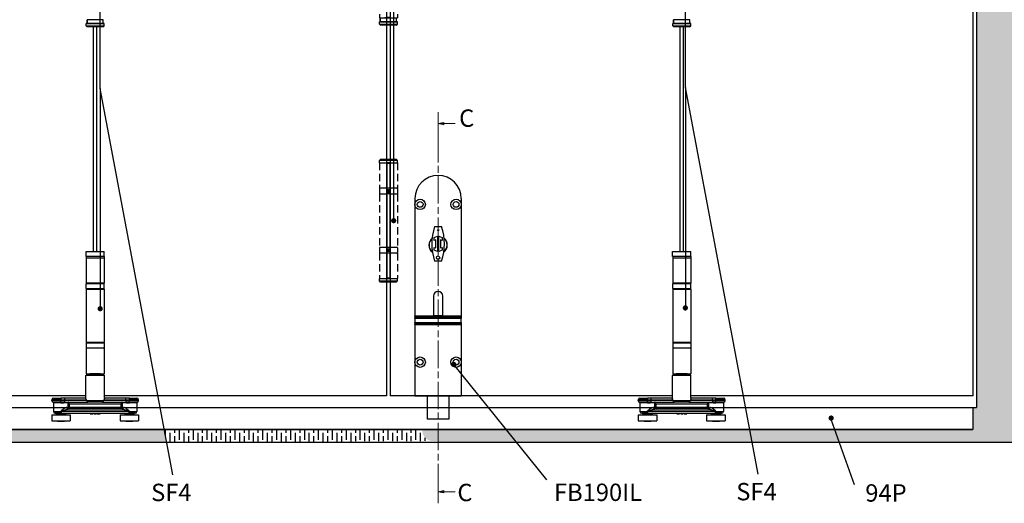
# Model space of a CAD drawing. Units: millimetres. Extents: x 7987 to 11883, y -2267 to 1135.
# Drawn here: x 9002 to 9852, y 103 to 520 of the extents above; entities that cross this region are included whole.
import ezdxf

# ---------------------------------------------------------------- set-up
doc = ezdxf.new("R2010")
doc.units = ezdxf.units.MM
doc.linetypes.add('CHAIN', pattern=[0.3543, 0.2362, -0.0295, 0.0591, -0.0295])
doc.linetypes.add('HIDDEN', pattern=[9.525, 6.35, -3.175])
for name, color, linetype in [('Channel', 6, 'Continuous'), ('Dims', 7, 'Continuous'), ('Door', 4, 'Continuous'), ('Gear', 7, 'Continuous'), ('Hatching', 32, 'Continuous'), ('Notes', 7, 'Continuous')]:
    doc.layers.add(name, color=color, linetype=linetype)
doc.styles.add('Label Text (ISO)', font='tahoma.ttf')
doc.styles.get("Standard").update_dxf_attribs({"font": 'tahoma.ttf'})

# ---------------------------------------------------------------- blocks, each defined once
blk = doc.blocks.new('SF3 Intermediate Hanger Set Side')
at = {"color": 212, "ltscale": 0.5}
for p, q in [((-7.65, -301.5), (-7.75, -301.6)), ((7.75, -301.6), (-7.75, -301.6)), ((-7.75, -303.5), (-7.75, -301.6)), ((-7.75, -303.5), (7.75, -303.5)), ((-6.75, -304.5), (-7.75, -303.5)), ((-7.65, -301.5), (7, -301.5)), ((7, -298.5), (-7, -298.5)), ((-7, -298.5), (-7, -301.5)), ((-7, -301.5), (-7, -298.5)), ((6.75, -304.5), (-6.75, -304.5)), ((6.75, -304.5), (7.75, -303.5)), ((7, -301.5), (7, -298.5)), ((7, -301.5), (7, -298.5)), ((7.65, -301.5), (7.75, -301.6)), ((7.75, -303.5), (7.75, -301.6))]:
    blk.add_line(p, q, dxfattribs=at)
at = {"color": 30}
for p, q in [((-7.85, -498), (7.85, -498)), ((-7.85, -502.5), (-7.85, -498)), ((7.85, -502.5), (7.85, -498)), ((7.85, -502.5), (-7.85, -502.5)), ((-7.75, -503.5), (7.75, -503.5)), ((-7.75, -503.5), (-7.75, -525.5)), ((-7.73, -502.5), (-7.73, -503.5)), ((7.73, -502.5), (7.73, -503.5)), ((7.75, -503.5), (7.75, -525.5)), ((7.8, -526), (-7.8, -526)), ((-7.8, -530), (-7.8, -526)), ((7.75, -525.5), (-7.75, -525.5)), ((7.8, -530), (7.8, -526)), ((-7.8, -530), (7.8, -530)), ((-7.8, -530.5), (7.8, -530.5)), ((-7.8, -530.5), (-7.8, -576.5)), ((7.8, -530.5), (7.8, -576.5)), ((7.8, -576.5), (-7.8, -576.5)), ((7.8, -577), (-7.8, -577)), ((-7.8, -577), (-7.8, -581)), ((7.8, -577), (7.8, -581)), ((-7.8, -581), (7.8, -581)), ((7.75, -581.5), (-7.75, -581.5)), ((-7.75, -581.5), (-7.75, -603.5)), ((7.75, -581.5), (7.75, -603.5)), ((8, -605), (-8, -605)), ((-8, -624.54), (-8, -605)), ((-7.75, -603.5), (7.75, -603.5)), ((-7.5, -604.5), (7.5, -604.5)), ((-4.6, -603.6), (-4.7, -603.5)), ((4.6, -603.6), (-4.6, -603.6)), ((-4.5, -603.6), (-4.5, -604.5)), ((4.5, -603.6), (4.5, -604.5)), ((4.6, -603.6), (4.7, -603.5)), ((8, -624.54), (8, -605)), ((-29.5, -626), (-37.5, -626)), ((-37.5, -626.5), (-37.5, -626)), ((-37.5, -626.5), (-29.5, -626.5)), ((-36.38, -627.95), (-29.5, -627.95)), ((-36, -624.5), (-29.5, -624.5)), ((-29.5, -628.44), (-36, -628.44)), ((-36, -628.44), (-36, -636)), ((-29.5, -624.5), (-29.5, -626)), ((-26.51, -624.5), (-29.5, -624.5)), ((-29.5, -626), (-26.51, -626)), ((-29.5, -626.5), (-29.5, -626)), ((-26.51, -626.5), (-29.5, -626.5)), ((-29.5, -627.95), (-29.5, -626.5)), ((-29.5, -628.44), (-29.5, -627.95)), ((-23.63, -628.5), (-27.09, -628.5)), ((-26.9, -628), (-26.51, -628)), ((-26.51, -624.5), (-26.51, -626)), ((-8.2, -624.5), (-26.51, -624.5)), ((-26.51, -626), (-26.51, -626.5)), ((-26.51, -626), (-7.58, -626)), ((-7.58, -626.5), (-26.51, -626.5)), ((-26.51, -626.5), (-26.51, -628)), ((-26.51, -628), (-6.16, -628)), ((-22.08, -629.5), (-23.01, -628.11)), ((-7.58, -626.5), (-7.58, -626)), ((-7.58, -626.5), (7.58, -626.5)), ((6.16, -628), (-6.16, -628)), ((6.16, -628), (26.51, -628)), ((7.58, -626), (7.58, -626.5)), ((7.58, -626), (26.51, -626)), ((26.51, -626.5), (7.58, -626.5)), ((26.51, -624.5), (8.2, -624.5)), ((23.01, -628.11), (22.08, -629.5)), ((27.09, -628.5), (23.63, -628.5)), ((26.51, -626), (26.51, -624.5)), ((29.5, -624.5), (26.51, -624.5)), ((26.51, -626.5), (26.51, -626)), ((26.51, -626), (29.5, -626)), ((26.51, -626.5), (26.51, -628)), ((29.5, -626.5), (26.51, -626.5)), ((26.51, -628), (26.9, -628)), ((29.5, -626), (29.5, -624.5)), ((29.5, -624.5), (36, -624.5)), ((37.5, -626), (29.5, -626)), ((29.5, -626), (29.5, -626.5)), ((29.5, -626.5), (37.5, -626.5)), ((29.5, -627.95), (29.5, -626.5)), ((29.5, -627.95), (29.5, -628.44)), ((29.5, -627.95), (36.38, -627.95)), ((36, -628.44), (29.5, -628.44)), ((36, -628.44), (36, -636)), ((37.5, -626.5), (37.5, -626)), ((-36, -636), (-29.41, -636)), ((-29.41, -635.5), (-29.39, -635.5)), ((-29.41, -635.5), (-29.41, -636)), ((-29.41, -636), (-29.39, -636)), ((-29.39, -636), (-29.39, -635.5)), ((-29.39, -635.5), (29.19, -635.5)), ((29.19, -636), (-29.39, -636)), ((-24.43, -632.5), (-23.47, -632.5)), ((-23.47, -628.57), (-23.47, -632.5)), ((-23.47, -628.57), (-22.08, -629.5)), ((-22.08, -632.5), (-23.47, -632.5)), ((23.25, -634), (-23.25, -634)), ((-22.08, -629.5), (22.08, -629.5)), ((-22.08, -632.5), (-22.08, -629.5)), ((-22.08, -634), (-22.08, -632.5)), ((22.08, -632.5), (-22.08, -632.5)), ((22.08, -629.5), (23.47, -628.57)), ((22.08, -629.5), (22.08, -632.5)), ((23.47, -632.5), (22.08, -632.5)), ((22.08, -632.5), (22.08, -634)), ((23.47, -632.5), (23.47, -628.57)), ((23.47, -632.5), (24.42, -632.5)), ((29.19, -635.5), (29.25, -635.5)), ((29.19, -635.5), (29.19, -636)), ((29.19, -636), (29.25, -636)), ((29.25, -636), (29.25, -635.5)), ((29.25, -636), (36, -636)), ((-37.5, -639), (-21.5, -639)), ((-37.5, -639), (-37.5, -644)), ((-37.5, -644), (-21.5, -644)), ((-29.41, -637.5), (-34.5, -637.5)), ((-25.5, -638), (-33.5, -638)), ((-33.5, -638), (-33.5, -639)), ((-32.49, -644), (-32.49, -644.5)), ((-26.51, -644.5), (-32.49, -644.5)), ((-29.41, -637.5), (29.25, -637.5)), ((-26.51, -644), (-26.51, -644.5)), ((-25.5, -638), (-25.5, -639)), ((-21.5, -639), (-21.5, -644)), ((-4.2, -637.5), (-4.2, -638)), ((-4.2, -638), (-4.16, -638)), ((-4.16, -637.5), (-4.16, -638)), ((-4.09, -637.5), (-4.09, -638)), ((-3.05, -637.5), (-3.05, -638)), ((-2.2, -637.5), (-2.2, -638)), ((-1.85, -637.5), (-1.85, -638)), ((-1.77, -637.5), (-1.77, -638)), ((-0.85, -637.5), (-0.85, -638)), ((-0.03, -637.5), (-0.03, -638)), ((-0.03, -638), (0.39, -638)), ((0.39, -637.5), (0.39, -638)), ((0.39, -638), (1.1, -638)), ((1.1, -637.5), (1.1, -638)), ((1.77, -637.5), (1.77, -638)), ((2.21, -637.5), (2.21, -638)), ((3.56, -637.5), (3.56, -638)), ((4.02, -637.5), (4.02, -638)), ((4.36, -637.5), (4.36, -638)), ((21.5, -639), (37.5, -639)), ((21.5, -639), (21.5, -644)), ((21.5, -644), (37.5, -644)), ((33.5, -638), (25.5, -638)), ((25.5, -638), (25.5, -639)), ((26.51, -644), (26.51, -644.5)), ((32.49, -644.5), (26.51, -644.5)), ((34.5, -637.5), (29.25, -637.5)), ((32.49, -644), (32.49, -644.5)), ((33.5, -638), (33.5, -639)), ((37.5, -639), (37.5, -644))]:
    blk.add_line(p, q, dxfattribs=at)
for centre, radius, start, end in [((-7.3, -526), 0.5, 90, 180), ((7.3, -526), 0.5, 0, 90), ((-7.3, -530), 0.5, 180, 270), ((7.3, -530), 0.5, 270, 0), ((-7.3, -577), 0.5, 90, 180), ((7.3, -577), 0.5, 0, 90), ((-7.3, -581), 0.5, 180, 270), ((7.3, -581), 0.5, 270, 0), ((-7.5, -605), 0.5, 90, 180), ((7.5, -605), 0.5, 0, 90), ((-36, -626), 1.5, 90, 180), ((-36, -626.5), 1.5, 180, 255.52249), ((-36.5, -628.44), 0.5, 0, 75.52249), ((36, -626), 1.5, 0, 90), ((36.5, -628.44), 0.5, 104.47751, 180), ((36, -626.5), 1.5, 284.47751, 0), ((-34.5, -636), 1.5, 180, 270), ((34.5, -636), 1.5, 270, 0), ((-34, -638), 0.5, 0, 90), ((-25, -638), 0.5, 90, 180), ((25, -638), 0.5, 0, 90), ((34, -638), 0.5, 90, 180)]:
    blk.add_arc(centre, radius, start, end, dxfattribs=at)
for centre, major_axis, ratio, start_param, end_param in [((-26.9, -628.5), (0, 0.5), 0.371154, 0, 1.570796), ((-23.18, -628.5), (0, 0.5), 0.903508, 0, 1.570796), ((-23.01, -628.57), (-0.354, -0.354), 0.868, 3.997537, 5.427241), ((-6.16, -626.5), (0, -1.5), 0.946934, 4.712389, 6.283185), ((6.16, -626.5), (0, -1.5), 0.946934, 0, 1.570796), ((23.01, -628.57), (-0.354, 0.354), 0.868, 3.997537, 5.427241), ((23.18, -628.5), (0, 0.5), 0.903508, 4.712389, 6.283185), ((26.9, -628.5), (0, 0.5), 0.371154, 4.712389, 6.283185), ((-23.25, -632.5), (0, -1.5), 0.780757, 4.712389, 6.283185), ((-22.08, -632.5), (0, -1.5), 0.927025, 4.712389, 6.283185), ((22.08, -632.5), (0, -1.5), 0.927025, 0, 1.570796), ((23.25, -632.5), (0, -1.5), 0.781175, 0, 1.570796)]:
    blk.add_ellipse(centre, major_axis=major_axis, ratio=ratio, start_param=start_param, end_param=end_param, dxfattribs=at)
for points, degree, knots in [([(-26.9, -628), (-27, -628), (-27.11, -628), (-27.38, -627.99), (-27.55, -627.99), (-28, -627.98), (-28.28, -627.97), (-28.87, -627.96), (-29.19, -627.95), (-29.5, -627.95)], 3, [0, 0, 0, 0, 0.0330814, 0.0330814, 0.0860117, 0.0860117, 0.1707001, 0.1707001, 0.2646513, 0.2646513, 0.2646513, 0.2646513]), ([(-29.5, -628.44), (-29.21, -628.44), (-28.92, -628.44), (-28.36, -628.46), (-28.1, -628.47), (-27.69, -628.49), (-27.53, -628.49), (-27.28, -628.5), (-27.18, -628.5), (-27.09, -628.5)], 3, [-0.2646513, -0.2646513, -0.2646513, -0.2646513, -0.1707001, -0.1707001, -0.0860117, -0.0860117, -0.0330814, -0.0330814, 0, 0, 0, 0]), ([(-23.63, -628.5), (-23.62, -628.5), (-23.61, -628.5), (-23.6, -628.5), (-23.58, -628.5), (-23.56, -628.51), (-23.54, -628.52), (-23.51, -628.54), (-23.49, -628.56), (-23.47, -628.57)], 3, [0, 0, 0, 0, 0.00522141, 0.00522141, 0.01357567, 0.01357567, 0.02694248, 0.02694248, 0.04177129, 0.04177129, 0.04177129, 0.04177129]), ([(-23.01, -628.11), (-23.03, -628.08), (-23.05, -628.06), (-23.08, -628.03), (-23.1, -628.02), (-23.13, -628.01), (-23.14, -628), (-23.16, -628), (-23.17, -628), (-23.18, -628)], 3, [-0.04177129, -0.04177129, -0.04177129, -0.04177129, -0.02694248, -0.02694248, -0.01357567, -0.01357567, -0.00522141, -0.00522141, 0, 0, 0, 0]), ([(-8.2, -624.5), (-8.22, -624.5), (-8.24, -624.52), (-8.26, -624.59), (-8.26, -624.66), (-8.21, -624.89), (-8.13, -625.08), (-7.91, -625.51), (-7.76, -625.76), (-7.58, -626)], 3, [0, 0, 0, 0, 0.0686158, 0.0686158, 0.1784011, 0.1784011, 0.3540575, 0.3540575, 0.5489263, 0.5489263, 0.5489263, 0.5489263]), ([(-8, -624.41), (-8.01, -624.43), (-8.04, -624.45), (-8.11, -624.49), (-8.16, -624.5), (-8.2, -624.5)], 3, [-0.08680856, -0.08680856, -0.08680856, -0.08680856, -0.04701479, -0.04701479, 0, 0, 0, 0]), ([(-7.58, -626), (-7.75, -625.67), (-7.87, -625.35), (-7.98, -624.86), (-8, -624.69), (-8, -624.54)], 3, [-0.5489263, -0.5489263, -0.5489263, -0.5489263, -0.3540575, -0.3540575, -0.235074, -0.235074, -0.235074, -0.235074]), ([(7.58, -626), (7.76, -625.76), (7.91, -625.51), (8.13, -625.08), (8.21, -624.89), (8.26, -624.66), (8.26, -624.59), (8.24, -624.52), (8.22, -624.5), (8.2, -624.5)], 3, [-0.0011891, -0.0011891, -0.0011891, -0.0011891, 0.1936797, 0.1936797, 0.3693362, 0.3693362, 0.4791214, 0.4791214, 0.5477372, 0.5477372, 0.5477372, 0.5477372]), ([(8, -624.54), (8, -624.69), (7.98, -624.86), (7.87, -625.35), (7.75, -625.67), (7.58, -626)], 3, [-0.3126633, -0.3126633, -0.3126633, -0.3126633, -0.1936797, -0.1936797, 0.0011891, 0.0011891, 0.0011891, 0.0011891]), ([(8.2, -624.5), (8.16, -624.5), (8.11, -624.49), (8.04, -624.45), (8.01, -624.43), (8, -624.41)], 3, [-0.54773723, -0.54773723, -0.54773723, -0.54773723, -0.50072244, -0.50072244, -0.46092867, -0.46092867, -0.46092867, -0.46092867]), ([(23.18, -628), (23.17, -628), (23.16, -628), (23.14, -628), (23.13, -628.01), (23.1, -628.02), (23.08, -628.03), (23.05, -628.06), (23.03, -628.08), (23.01, -628.11)], 3, [0, 0, 0, 0, 0.0051999, 0.0051999, 0.01351975, 0.01351975, 0.0268315, 0.0268315, 0.04159923, 0.04159923, 0.04159923, 0.04159923]), ([(23.47, -628.57), (23.49, -628.56), (23.51, -628.54), (23.54, -628.52), (23.56, -628.51), (23.58, -628.5), (23.6, -628.5), (23.61, -628.5), (23.62, -628.5), (23.63, -628.5)], 3, [-0.04159923, -0.04159923, -0.04159923, -0.04159923, -0.0268315, -0.0268315, -0.01351975, -0.01351975, -0.0051999, -0.0051999, 0, 0, 0, 0]), ([(29.5, -627.95), (29.39, -627.95), (29.28, -627.95), (28.99, -627.96), (28.81, -627.96), (28.36, -627.97), (28.08, -627.98), (27.49, -627.99), (27.19, -628), (26.9, -628)], 3, [0, 0, 0, 0, 0.0330814, 0.0330814, 0.0860117, 0.0860117, 0.1707001, 0.1707001, 0.2646513, 0.2646513, 0.2646513, 0.2646513]), ([(27.09, -628.5), (27.36, -628.5), (27.64, -628.49), (28.18, -628.47), (28.44, -628.46), (28.86, -628.44), (29.03, -628.44), (29.29, -628.44), (29.4, -628.44), (29.5, -628.44)], 3, [-0.2646513, -0.2646513, -0.2646513, -0.2646513, -0.1707001, -0.1707001, -0.0860117, -0.0860117, -0.0330814, -0.0330814, 0, 0, 0, 0]), ([(-24.43, -632.5), (-24.59, -632.5), (-24.77, -632.53), (-25.25, -632.67), (-25.57, -632.82), (-26.42, -633.29), (-26.97, -633.65), (-27.85, -634.27), (-28.17, -634.51), (-28.64, -634.86), (-28.8, -634.98), (-29.04, -635.16), (-29.12, -635.22), (-29.28, -635.35), (-29.41, -635.39), (-29.41, -635.5)], 3, [0, 0, 0, 0, 0.0969278, 0.0969278, 0.2520122, 0.2520122, 0.5001473, 0.5001473, 0.6377847, 0.6377847, 0.7066035, 0.7066035, 0.7410128, 0.7410128, 0.7754222, 0.7754222, 0.7754222, 0.7754222]), ([(-29.41, -636), (-29.41, -636.14), (-29.41, -636.28), (-29.41, -636.53), (-29.41, -636.65), (-29.41, -636.83), (-29.41, -636.89), (-29.41, -636.99), (-29.41, -637.03), (-29.41, -637.13), (-29.41, -637.19), (-29.41, -637.33), (-29.41, -637.4), (-29.41, -637.48), (-29.41, -637.5), (-29.41, -637.5)], 3, [0, 0, 0, 0, 0.0831252, 0.0831252, 0.1580549, 0.1580549, 0.204886, 0.204886, 0.2341554, 0.2341554, 0.2926943, 0.2926943, 0.3863565, 0.3863565, 0.4683109, 0.4683109, 0.4683109, 0.4683109]), ([(-29.41, -637.5), (-29.41, -637.5), (-29.41, -637.48), (-29.4, -637.4), (-29.4, -637.33), (-29.4, -637.19), (-29.4, -637.13), (-29.4, -637.03), (-29.39, -636.99), (-29.39, -636.89), (-29.39, -636.83), (-29.39, -636.65), (-29.39, -636.53), (-29.39, -636.28), (-29.39, -636.14), (-29.39, -636)], 3, [-0.4683109, -0.4683109, -0.4683109, -0.4683109, -0.3863565, -0.3863565, -0.2926943, -0.2926943, -0.2341554, -0.2341554, -0.204886, -0.204886, -0.1580549, -0.1580549, -0.0831252, -0.0831252, 0, 0, 0, 0]), ([(-29.39, -635.5), (-29.39, -635.44), (-29.23, -635.42), (-29.03, -635.36), (-28.94, -635.33), (-28.64, -635.24), (-28.45, -635.18), (-27.86, -635), (-27.47, -634.89), (-26.39, -634.58), (-25.71, -634.39), (-24.66, -634.16), (-24.27, -634.09), (-23.67, -634.02), (-23.46, -634), (-23.25, -634)], 3, [-0.7754222, -0.7754222, -0.7754222, -0.7754222, -0.7410128, -0.7410128, -0.7066035, -0.7066035, -0.6377847, -0.6377847, -0.5001473, -0.5001473, -0.2520122, -0.2520122, -0.0969278, -0.0969278, 0, 0, 0, 0]), ([(23.25, -634), (23.45, -634), (23.66, -634.02), (24.24, -634.08), (24.62, -634.16), (25.65, -634.38), (26.32, -634.56), (27.38, -634.86), (27.76, -634.98), (28.33, -635.15), (28.52, -635.21), (28.89, -635.34), (29.19, -635.39), (29.19, -635.5)], 3, [-0.7607221, -0.7607221, -0.7607221, -0.7607221, -0.6656319, -0.6656319, -0.5134874, -0.5134874, -0.2700564, -0.2700564, -0.1350282, -0.1350282, -0.0675141, -0.0675141, 0, 0, 0, 0]), ([(29.25, -635.5), (29.25, -635.27), (29.01, -635.18), (28.7, -634.93), (28.55, -634.81), (28.08, -634.46), (27.77, -634.23), (26.92, -633.62), (26.37, -633.26), (25.54, -632.81), (25.23, -632.67), (24.76, -632.53), (24.58, -632.5), (24.42, -632.5)], 3, [0, 0, 0, 0, 0.0675141, 0.0675141, 0.1350282, 0.1350282, 0.2700564, 0.2700564, 0.5134874, 0.5134874, 0.6656319, 0.6656319, 0.7607221, 0.7607221, 0.7607221, 0.7607221]), ([(29.19, -636), (29.19, -636.14), (29.19, -636.28), (29.19, -636.56), (29.2, -636.7), (29.2, -636.92), (29.2, -636.99), (29.21, -637.1), (29.21, -637.13), (29.21, -637.21), (29.22, -637.25), (29.22, -637.36), (29.23, -637.41), (29.24, -637.48), (29.25, -637.5), (29.25, -637.5)], 3, [-0.4655859, -0.4655859, -0.4655859, -0.4655859, -0.3836288, -0.3836288, -0.2899635, -0.2899635, -0.2314227, -0.2314227, -0.2021523, -0.2021523, -0.1553197, -0.1553197, -0.0803875, -0.0803875, 0.0027405, 0.0027405, 0.0027405, 0.0027405]), ([(29.25, -637.5), (29.25, -637.5), (29.25, -637.48), (29.25, -637.41), (29.25, -637.36), (29.25, -637.25), (29.25, -637.21), (29.25, -637.13), (29.25, -637.1), (29.25, -636.99), (29.25, -636.92), (29.25, -636.7), (29.25, -636.56), (29.25, -636.28), (29.25, -636.14), (29.25, -636)], 3, [-0.0027405, -0.0027405, -0.0027405, -0.0027405, 0.0803875, 0.0803875, 0.1553197, 0.1553197, 0.2021523, 0.2021523, 0.2314227, 0.2314227, 0.2899635, 0.2899635, 0.3836288, 0.3836288, 0.4655859, 0.4655859, 0.4655859, 0.4655859]), ([(4.02, -638), (4.17, -638), (4.36, -638), (4.36, -638)], 2, [0.209864, 0.209864, 0.209864, 1, 2, 2, 2])]:
    blk.add_open_spline(points, degree=degree, knots=knots, dxfattribs=at)
for points in [[(-4.16, -638), (-4.13, -638), (-4.09, -638)], [(-4.09, -638), (-3.92, -638), (-3.32, -638), (-3.05, -638)], [(-3.05, -638), (-2.77, -638), (-2.37, -638), (-2.2, -638)], [(-2.2, -638), (-2.03, -638), (-1.85, -638), (-1.85, -638)], [(-1.85, -638), (-1.77, -638), (-1.77, -638)], [(-0.85, -638), (-0.44, -638), (-0.05, -638), (-0.03, -638)], [(1.77, -638), (1.77, -638), (1.98, -638), (2.21, -638)], [(2.21, -638), (2.42, -638), (3.11, -638), (3.56, -638)], [(3.56, -638), (3.7, -638), (3.93, -638), (4.02, -638)]]:
    blk.add_open_spline(points, degree=2, dxfattribs=at)
blk = doc.blocks.new('SF3 Hinge Handle Set Side')
at = {"color": 212, "linetype": 'HIDDEN', "ltscale": 0.5}
for p, q in [((-3.37, 110.75), (-3.87, 110.25)), ((-3.37, 110.75), (-0.7, 110.75)), ((0.7, 110.75), (3.38, 110.75)), ((3.38, 110.75), (3.88, 110.25)), ((-0.7, 110.25), (-3.87, 110.25)), ((-3.87, 109.25), (-3.87, 110.25)), ((-3.87, 109.25), (-0.7, 109.25)), ((-3.87, 109.25), (-0.7, 109.25)), ((-3.87, 109.25), (-3.87, 98.25)), ((3.88, 110.25), (0.7, 110.25)), ((0.7, 109.25), (3.88, 109.25)), ((3.88, 109.25), (3.88, 110.25)), ((3.88, 109.25), (3.88, 98.25)), ((-3.9, 98), (-3.9, 96)), ((-0.7, 98.25), (-3.87, 98.25)), ((3.88, 98.25), (0.77, 98.25)), ((3.9, 98), (3.9, 96)), ((-3.87, 95.75), (-0.7, 95.75)), ((-3.87, 95.75), (-3.87, 72.75)), ((0.7, 95.75), (3.88, 95.75)), ((3.88, 95.75), (3.88, 72.75)), ((-3.9, 72.5), (-3.9, 70.5)), ((-0.7, 72.75), (-3.87, 72.75)), ((3.88, 72.75), (0.7, 72.75)), ((3.9, 72.5), (3.9, 70.5)), ((-0.7, 70.25), (-3.87, 70.25)), ((-3.87, 70.25), (-3.87, 59.25)), ((3.88, 70.25), (0.7, 70.25)), ((3.88, 70.25), (3.88, 59.25)), ((-3.82, 59.25), (-3.87, 59.2)), ((-3.87, 59.25), (-0.7, 59.25)), ((-0.7, 59.2), (-3.87, 59.2)), ((-3.87, 58.25), (-3.87, 59.2)), ((-3.87, 58.25), (-0.7, 58.25)), ((-3.37, 57.75), (-3.87, 58.25)), ((-0.7, 57.75), (-3.37, 57.75)), ((0.7, 59.25), (3.88, 59.25)), ((3.88, 59.2), (0.7, 59.2)), ((0.7, 58.25), (3.88, 58.25)), ((3.38, 57.75), (0.7, 57.75)), ((3.38, 57.75), (3.88, 58.25)), ((3.83, 59.25), (3.88, 59.2)), ((3.88, 58.25), (3.88, 59.2)), ((-3.37, 0), (-3.87, -0.5)), ((-3.37, 0), (-0.7, 0)), ((0.7, 0), (3.38, 0)), ((3.38, 0), (3.88, -0.5)), ((-0.7, -0.5), (-3.87, -0.5)), ((-3.87, -1.5), (-3.87, -0.5)), ((-0.7, -1.5), (-3.87, -1.5)), ((-3.87, -3.25), (-1.59, -3.25)), ((-3.87, -3.25), (-3.87, -14.25)), ((-3.5, -3), (-3.5, -1.5)), ((-3.5, -3), (-3.5, -1.5)), ((-0.7, -3), (-3.5, -3)), ((3.88, -0.5), (0.7, -0.5)), ((3.88, -1.5), (0.7, -1.5)), ((3.5, -3), (0.7, -3)), ((0.77, -3.25), (3.88, -3.25)), ((3.5, -1.5), (3.5, -3)), ((3.5, -3), (3.5, -1.5)), ((3.88, -1.5), (3.88, -0.5)), ((3.88, -3.25), (3.88, -14.25)), ((-3.9, -14.5), (-3.9, -16.5)), ((-1.59, -14.25), (-3.87, -14.25)), ((-3.87, -16.75), (-1.59, -16.75)), ((-3.87, -16.75), (-3.87, -39.75)), ((0.7, -16.75), (3.88, -16.75)), ((3.88, -14.25), (0.77, -14.25)), ((3.88, -16.75), (3.88, -39.75)), ((3.9, -14.5), (3.9, -16.5)), ((-3.9, -40), (-3.9, -42)), ((-1.59, -39.75), (-3.87, -39.75)), ((-1.59, -42.25), (-3.87, -42.25)), ((-3.87, -42.25), (-3.87, -53.25)), ((3.88, -39.75), (0.7, -39.75)), ((3.88, -42.25), (0.77, -42.25)), ((3.88, -42.25), (3.88, -53.25)), ((3.9, -40), (3.9, -42)), ((-3.87, -53.25), (-1.59, -53.25)), ((-3.82, -55), (-3.87, -55.05)), ((-0.7, -55.05), (-3.87, -55.05)), ((-3.87, -56), (-3.87, -55.05)), ((-3.82, -55), (-0.7, -55)), ((-0.7, -53.5), (-3.5, -53.5)), ((-3.5, -53.5), (-3.5, -55)), ((-3.5, -55), (-3.5, -53.5)), ((3.5, -53.5), (0.7, -53.5)), ((0.7, -55), (3.83, -55)), ((3.88, -55.05), (0.7, -55.05)), ((0.77, -53.25), (3.88, -53.25)), ((3.5, -55), (3.5, -53.5)), ((3.5, -55), (3.5, -53.5)), ((3.83, -55), (3.88, -55.05)), ((3.88, -56), (3.88, -55.05)), ((-3.87, -56), (-0.7, -56)), ((-3.37, -56.5), (-3.87, -56)), ((-0.7, -56.5), (-3.37, -56.5)), ((0.7, -56), (3.88, -56)), ((3.38, -56.5), (0.7, -56.5)), ((3.38, -56.5), (3.88, -56)), ((-3.37, -114.25), (-3.87, -114.75)), ((-3.37, -114.25), (-0.7, -114.25)), ((0.7, -114.25), (3.38, -114.25)), ((3.38, -114.25), (3.88, -114.75)), ((-0.7, -114.75), (-3.87, -114.75)), ((-3.87, -115.75), (-3.87, -114.75)), ((-3.87, -115.75), (-0.7, -115.75)), ((-3.87, -115.75), (-0.7, -115.75)), ((-3.87, -115.75), (-3.87, -126.75)), ((3.88, -114.75), (0.7, -114.75)), ((0.7, -115.75), (3.88, -115.75)), ((3.88, -115.75), (3.88, -114.75)), ((3.88, -115.75), (3.88, -126.75)), ((-3.9, -127), (-3.9, -129)), ((-0.7, -126.75), (-3.87, -126.75)), ((3.88, -126.75), (0.77, -126.75)), ((3.9, -127), (3.9, -129)), ((-3.87, -129.25), (-0.7, -129.25)), ((-3.87, -129.25), (-3.87, -152.25)), ((0.7, -129.25), (3.88, -129.25)), ((3.88, -129.25), (3.88, -152.25)), ((-3.9, -152.5), (-3.9, -154.5)), ((-0.7, -152.25), (-3.87, -152.25)), ((3.88, -152.25), (0.7, -152.25)), ((3.9, -152.5), (3.9, -154.5)), ((-0.7, -154.75), (-3.87, -154.75)), ((-3.87, -154.75), (-3.87, -165.75)), ((3.88, -154.75), (0.7, -154.75)), ((3.88, -154.75), (3.88, -165.75)), ((-3.82, -165.75), (-3.87, -165.8)), ((-3.87, -165.75), (-0.7, -165.75)), ((-0.7, -165.8), (-3.87, -165.8)), ((-3.87, -166.75), (-3.87, -165.8)), ((-3.87, -166.75), (-0.7, -166.75)), ((-3.37, -167.25), (-3.87, -166.75)), ((-0.7, -167.25), (-3.37, -167.25)), ((0.7, -165.75), (3.88, -165.75)), ((3.88, -165.8), (0.7, -165.8)), ((0.7, -166.75), (3.88, -166.75)), ((3.38, -167.25), (0.7, -167.25)), ((3.38, -167.25), (3.88, -166.75)), ((3.83, -165.75), (3.88, -165.8)), ((3.88, -166.75), (3.88, -165.8))]:
    blk.add_line(p, q, dxfattribs=at)
at = {"color": 212, "ltscale": 0.5}
for p, q in [((-0.7, 110.75), (0.7, 110.75)), ((0.7, 110.25), (-0.7, 110.25)), ((0.7, 109.25), (-0.7, 109.25)), ((-0.7, 109.25), (-0.7, 97.25)), ((-0.7, 109), (0.7, 109)), ((0.7, 97.25), (0.7, 109.25)), ((0.7, 98.25), (-0.7, 98.25)), ((0.7, 97.5), (-0.7, 97.5)), ((-0.7, 97.25), (0.7, 97.25)), ((0.7, 96.75), (-0.7, 96.75)), ((-0.7, 96.75), (-0.7, 71.75)), ((-0.7, 96.5), (0.7, 96.5)), ((0.7, 95.75), (-0.7, 95.75)), ((0.7, 71.75), (0.7, 96.75)), ((0.7, 72.75), (-0.7, 72.75)), ((0.7, 72), (-0.7, 72)), ((-0.7, 71.75), (0.7, 71.75)), ((-0.7, 71.25), (0.7, 71.25)), ((-0.7, 71.25), (-0.7, 59.25)), ((0.7, 71), (-0.7, 71)), ((0.7, 70.25), (-0.7, 70.25)), ((0.7, 59.25), (0.7, 71.25)), ((0.7, 59.5), (-0.7, 59.5)), ((0.7, 59.25), (-0.7, 59.25)), ((0.7, 59.2), (-0.7, 59.2)), ((-0.7, 58.25), (0.7, 58.25)), ((0.7, 57.75), (-0.7, 57.75)), ((-0.7, 0), (0.7, 0)), ((-0.7, -3.25), (-1.59, -3.25)), ((0.7, -0.5), (-0.7, -0.5)), ((-0.7, -1.5), (0.7, -1.5)), ((0.7, -3), (-0.7, -3)), ((0.7, -3.25), (-0.7, -3.25)), ((-0.7, -3.25), (-0.7, -15.25)), ((-0.7, -3.5), (0.7, -3.5)), ((0.77, -3.25), (0.7, -3.25)), ((0.7, -15.25), (0.73, -3.25)), ((-1.59, -14.25), (-0.92, -14.25)), ((-0.92, -16.75), (-1.59, -16.75)), ((0.7, -15), (-0.7, -15)), ((-0.7, -15.25), (0.7, -15.25)), ((0.7, -15.75), (-0.7, -15.75)), ((-0.7, -15.75), (-0.7, -40.75)), ((-0.7, -16), (0.7, -16)), ((0.59, -14.25), (0.77, -14.25)), ((0.7, -16.75), (0.59, -16.75)), ((0.7, -40.75), (0.7, -15.75)), ((-1.59, -39.75), (-0.92, -39.75)), ((-1.59, -42.25), (-0.92, -42.25)), ((0.7, -40.5), (-0.7, -40.5)), ((-0.7, -40.75), (0.7, -40.75)), ((-0.7, -41.25), (0.7, -41.25)), ((-0.7, -53.25), (-0.7, -41.25)), ((0.7, -41.5), (-0.7, -41.5)), ((0.59, -39.75), (0.7, -39.75)), ((0.77, -42.25), (0.59, -42.25)), ((0.7, -41.25), (0.7, -53.25)), ((-0.7, -53.25), (-1.59, -53.25)), ((-0.7, -53), (0.7, -53)), ((0.7, -53.25), (-0.7, -53.25)), ((0.7, -53.5), (-0.7, -53.5)), ((-0.7, -55), (0.7, -55)), ((0.7, -55.05), (-0.7, -55.05)), ((0.77, -53.25), (0.7, -53.25)), ((-0.7, -56), (0.7, -56)), ((0.7, -56.5), (-0.7, -56.5)), ((-0.7, -114.25), (0.7, -114.25)), ((0.7, -114.75), (-0.7, -114.75)), ((0.7, -115.75), (-0.7, -115.75)), ((-0.7, -115.75), (-0.7, -127.75)), ((-0.7, -116), (0.7, -116)), ((0.7, -127.75), (0.7, -115.75)), ((0.7, -126.75), (-0.7, -126.75)), ((0.7, -127.5), (-0.7, -127.5)), ((-0.7, -127.75), (0.7, -127.75)), ((0.7, -128.25), (-0.7, -128.25)), ((-0.7, -128.25), (-0.7, -153.25)), ((-0.7, -128.5), (0.7, -128.5)), ((0.7, -129.25), (-0.7, -129.25)), ((0.7, -153.25), (0.7, -128.25)), ((0.7, -152.25), (-0.7, -152.25)), ((0.7, -153), (-0.7, -153)), ((-0.7, -153.25), (0.7, -153.25)), ((-0.7, -153.75), (0.7, -153.75)), ((-0.7, -153.75), (-0.7, -165.75)), ((0.7, -154), (-0.7, -154)), ((0.7, -154.75), (-0.7, -154.75)), ((0.7, -165.75), (0.7, -153.75)), ((0.7, -165.5), (-0.7, -165.5)), ((0.7, -165.75), (-0.7, -165.75)), ((0.7, -165.8), (-0.7, -165.8)), ((-0.7, -166.75), (0.7, -166.75)), ((0.7, -167.25), (-0.7, -167.25))]:
    blk.add_line(p, q, dxfattribs=at)
at = {"color": 212, "linetype": 'HIDDEN', "ltscale": 0.5}
for centre, start, end in [((-3.65, 98), 90, 180), ((3.65, 98), 0, 90), ((-3.65, 96), 180, 270), ((3.65, 96), 270, 0), ((-3.65, 72.5), 90, 180), ((3.65, 72.5), 0, 90), ((-3.65, 70.5), 180, 270), ((3.65, 70.5), 270, 0), ((-3.65, -14.5), 90, 180), ((-3.65, -16.5), 180, 270), ((3.65, -14.5), 0, 90), ((3.65, -16.5), 270, 0), ((-3.65, -40), 90, 180), ((-3.65, -42), 180, 270), ((3.65, -40), 0, 90), ((3.65, -42), 270, 0), ((-3.65, -127), 90, 180), ((3.65, -127), 0, 90), ((-3.65, -129), 180, 270), ((3.65, -129), 270, 0), ((-3.65, -152.5), 90, 180), ((3.65, -152.5), 0, 90), ((-3.65, -154.5), 180, 270), ((3.65, -154.5), 270, 0)]:
    blk.add_arc(centre, 0.25, start, end, dxfattribs=at)
blk.add_open_spline([(2.92, -53.5), (2.56, -53.5), (2.21, -53.5), (1.85, -53.49)], degree=3, dxfattribs=at)
blk = doc.blocks.new('FBL BOTTOM')
at = {"color": 40, "linetype": 'Continuous', "lineweight": 25}
for p, q in [((0, 170), (0, 165)), ((40, 170), (40, 165)), ((0, 165), (0, 68.94)), ((40, 165), (40, 68.94)), ((17, 145.95), (23, 145.95)), ((16.5, 136.53), (19.5, 137.5)), ((16.5, 134.01), (16.5, 136.53)), ((19.5, 137.5), (19.5, 124.5)), ((20.5, 137.5), (23.5, 136.53)), ((20.5, 124.5), (20.5, 137.5)), ((23.5, 136.53), (23.5, 134.01)), ((18, 134.5), (16.5, 134.01)), ((16.5, 127.99), (18, 127.5)), ((16.5, 125.47), (16.5, 127.99)), ((18, 127.5), (18, 134.5)), ((22, 134.5), (22, 127.5)), ((23.5, 134.01), (22, 134.5)), ((22, 127.5), (23.5, 127.99)), ((23.5, 127.99), (23.5, 125.47)), ((19.5, 124.5), (16.5, 125.47)), ((23.5, 125.47), (20.5, 124.5)), ((23, 116.05), (17, 116.05)), ((16, 86), (16, 68.94)), ((24, 68.94), (24, 86)), ((0, 68.94), (40, 68.94)), ((0, 68.47), (0, 68.94)), ((40, 68.47), (0, 68.47)), ((0, 68.47), (0, 67.28)), ((24, 69), (16, 69)), ((40, 68.94), (40, 68.47)), ((40, 68.47), (40, 67.28)), ((40, 67.28), (0, 67.28)), ((0, 66.78), (0, 67.28)), ((0, 66.78), (0, 63.09)), ((40, 66.78), (0, 66.78)), ((0, 63.09), (40, 63.09)), ((0, 62.59), (0, 63.09)), ((0, 62.59), (40, 62.59)), ((0, 62.59), (0, 61.51)), ((0, 61.51), (40, 61.51)), ((0, 61.07), (0, 61.51)), ((40, 61.07), (0, 61.07)), ((0, 61.07), (0, 29)), ((40, 67.28), (40, 66.78)), ((40, 63.09), (40, 66.78)), ((40, 63.09), (40, 62.59)), ((40, 62.59), (40, 61.51)), ((40, 61.51), (40, 61.07)), ((40, 61.07), (40, 29)), ((0, 29), (0, 0)), ((40, 29), (40, 0)), ((0, 0), (40, 0)), ((10.75, -20), (10.75, 0)), ((29.25, 0), (29.25, -20)), ((29.25, -20), (10.75, -20))]:
    blk.add_line(p, q, dxfattribs=at)
for centre, radius in [((4.5, 165), 4.5), ((4.5, 165), 2.5), ((35.5, 165), 4.5), ((35.5, 165), 2.5), ((20, 142.95), 0.5), ((20, 119.05), 1.5), ((4.5, 29), 4.5), ((4.5, 29), 2.5), ((35.5, 29), 4.5), ((35.5, 29), 2.5)]:
    blk.add_circle(centre, radius, dxfattribs=at)
for centre, radius, start, end in [((20, 170), 20, 0, 180), ((60.45, 131), 45.95, 161.01321, 198.98679), ((-20.45, 131), 45.95, 341.01321, 18.98679), ((20, 130), 7.9, 131.51601, 231.3163), ((20, 130), 7.9, 0, 48.48399), ((20, 130), 7.85, 131.91736, 230.43578), ((20, 130), 7.9, 308.6837, 0), ((20, 130), 7.85, 309.08505, 0), ((20, 130), 7.85, 0, 48.08264), ((20, 86), 4, 0, 180)]:
    blk.add_arc(centre, radius, start, end, dxfattribs=at)

msp = doc.modelspace()

# ---------------------------------------------------------------- hatches: boundary and pattern name
at = {"layer": 'Dims'}
h = msp.add_hatch(dxfattribs=at)
h.set_pattern_fill('GOST_WOOD', color=32, scale=2)
h.paths.add_polyline_path([(8826.71, 1033.86), (8522.86, 1033.86), (8522.86, 875.49), (8556.86, 875.49), (8556.86, 952.86), (8562.86, 952.86), (8562.86, 953.86), (8562.86, 1003.86), (8836.11, 1003.86)])
h.paths.add_polyline_path([(9196.41, 1033.86), (8826.71, 1033.86), (8836.11, 1003.86), (9204.92, 1003.86)])
h.paths.add_polyline_path([(9409.23, 1033.86), (9196.41, 1033.86), (9204.92, 1003.86), (9396.41, 1003.86)])
h.paths.add_polyline_path([(9711.32, 1033.86), (9409.23, 1033.86), (9396.41, 1003.86), (9681.86, 1003.86)])
h.paths.add_polyline_path([(9864.46, 1033.86), (9711.32, 1033.86), (9681.86, 1003.86), (9824.46, 1003.86), (9824.46, 953.86), (9827.46, 953.86), (9827.46, 185.86), (9824.46, 185.86), (9824.46, 166.86), (9705.3, 166.86), (9709.24, 155.86), (9864.46, 155.86)])
h.paths.add_polyline_path([(9705.3, 166.86), (9631.9, 166.86), (9633.97, 155.86), (9709.24, 155.86)])
h.paths.add_polyline_path([(9631.9, 166.86), (9421.83, 166.86), (9430.71, 155.86), (9633.97, 155.86)])
h.paths.add_polyline_path([(9421.83, 166.86), (9363.2, 166.86), (9363.2, 155.86), (9430.71, 155.86)])
h.paths.add_polyline_path([(9363.2, 166.86), (9127, 166.86), (9129.07, 155.86), (9363.2, 155.86)])
h.paths.add_polyline_path([(9349.61, 165.45), (9349.61, 166.86), (9127, 166.86), (9129.07, 155.86), (9363.2, 155.86), (9363.2, 156.95), (9358.11, 156.95, -0.414214)])
h.paths.add_polyline_path([(8556.86, 251), (8522.86, 251), (8522.86, 155.86), (8769.02, 155.86), (8776.69, 166.86), (8562.86, 166.86), (8562.86, 184.86), (8556.86, 184.86)])
h.paths.add_polyline_path([(9127, 166.86), (8776.69, 166.86), (8769.02, 155.86), (9129.07, 155.86)])
h.paths.add_polyline_path([(8556.86, 581.43), (8522.86, 581.43), (8522.86, 251), (8556.86, 251)])
h.paths.add_polyline_path([(8556.86, 875.49), (8522.86, 875.49), (8522.86, 581.43), (8556.86, 581.43)])
h = msp.add_hatch(dxfattribs=at)
h.set_pattern_fill('GOST_WOOD', color=32, scale=2)
h.paths.add_polyline_path([(9349.61, 165.45), (9349.61, 166.86), (9127, 166.86), (9129.07, 155.86), (9358.11, 156.95, -0.414214)])

# ---------------------------------------------------------------- linework, layer by layer
at = {"layer": 'Channel'}
for p, q in [((8562.86, 185.86), (9824.46, 185.86)), ((8562.86, 185.86), (9571.66, 185.86)), ((9824.46, 185.86), (9824.46, 166.86)), ((8562.86, 166.86), (9824.46, 166.86)), ((8562.86, 166.86), (9571.66, 166.86))]:
    msp.add_line(p, q, dxfattribs=at)
at = {"layer": 'Dims'}
msp.add_line((9324.77, 581.43), (9324.77, 346.86), dxfattribs=at)
at = {"layer": 'Door'}
for p, q in [((9318.66, 946.86), (9318.66, 195.86)), ((9321.66, 946.86), (9321.66, 195.86)), ((9824.46, 946.86), (9824.46, 195.86)), ((9065.66, 513.86), (9065.66, 320.36)), ((9068.66, 320.36), (9068.66, 513.86)), ((9571.66, 513.86), (9571.66, 320.36)), ((9574.66, 320.36), (9574.66, 513.86)), ((9059.26, 195.86), (8815.66, 195.86)), ((9318.66, 195.86), (9075.26, 195.86)), ((9565.26, 195.86), (9321.66, 195.86)), ((9824.66, 195.86), (9581.26, 195.86))]:
    msp.add_line(p, q, dxfattribs=at)
at = {"layer": 'Door', "color": 7, "linetype": 'Continuous', "lineweight": 0}
for p, q in [((9363.2, 440.41), (9363.2, 420.57)), ((9368.2, 431.49), (9363.2, 430.49)), ((9368.2, 430.49), (9363.2, 430.49)), ((9363.2, 430.49), (9368.2, 429.49)), ((9368.2, 429.49), (9368.2, 431.49)), ((9377.88, 430.49), (9368.2, 430.49)), ((9363.2, 123.05), (9363.2, 103.21)), ((9368.2, 114.13), (9363.2, 113.13)), ((9368.2, 113.13), (9363.2, 113.13)), ((9363.2, 113.13), (9368.2, 112.13)), ((9368.2, 112.13), (9368.2, 114.13)), ((9377.88, 113.13), (9368.2, 113.13))]:
    msp.add_line(p, q, dxfattribs=at)
at = {"layer": 'Door', "color": 7, "linetype": 'CHAIN', "lineweight": 0, "ltscale": 100}
msp.add_line((9363.2, 420.57), (9363.2, 123.05), dxfattribs=at)
at = {"layer": 'Door', "color": 7, "linetype": 'Continuous', "lineweight": 0, "flags": 128}
for points in [[(9368.2, 431.49), (9363.2, 430.49), (9368.2, 429.49), (9368.2, 431.49)], [(9368.2, 114.13), (9363.2, 113.13), (9368.2, 112.13), (9368.2, 114.13)]]:
    msp.add_lwpolyline(points, dxfattribs=at)
at = {"layer": 'Door', "color": 7, "lineweight": 0}
for points in [[(9368.2, 431.49), (9363.2, 430.49), (9368.2, 429.49), (9368.2, 431.49)], [(9368.2, 114.13), (9363.2, 113.13), (9368.2, 112.13), (9368.2, 114.13)]]:
    msp.add_solid(points, dxfattribs=at)
at = {"layer": 'Hatching', "color": 32}
for p, q in [((9827.46, 955.86), (9827.46, 185.86)), ((9824.46, 185.86), (9827.46, 185.86)), ((9824.46, 185.86), (9824.46, 166.86)), ((9824.46, 166.86), (8562.86, 166.86)), ((9571.66, 166.86), (8562.86, 166.86)), ((8522.86, 155.86), (9864.46, 155.86))]:
    msp.add_line(p, q, dxfattribs=at)
at = {"layer": 'Notes'}
for p, q in [((9576.39, 461.52), (9576.39, 841.26)), ((9576.39, 461.52), (9576.39, 841.26)), ((9071.61, 460.84), (9071.61, 840.58)), ((9071.61, 460.84), (9071.61, 840.58)), ((9071.61, 460.84), (9071.61, 270.93)), ((9071.61, 460.84), (9071.61, 270.93)), ((9134.36, 127.75), (9071.61, 460.84)), ((9576.39, 461.52), (9576.39, 271.61)), ((9576.39, 461.52), (9576.39, 271.61)), ((9639.14, 128.44), (9576.39, 461.52)), ((9456.86, 123.43), (9376.62, 222.92)), ((9722.39, 119.2), (9702.18, 175.55))]:
    msp.add_line(p, q, dxfattribs=at)
at = {"layer": 'Notes', "color": 0, "linetype": 'ByBlock', "const_width": 2.25}
for points in [[(9325.89, 346.86, -1), (9323.64, 346.86, -1)], [(9072.74, 270.93, -1), (9070.49, 270.93, -1)], [(9072.74, 270.93, -1), (9070.49, 270.93, -1)], [(9577.51, 271.61, -1), (9575.26, 271.61, -1)], [(9577.51, 271.61, -1), (9575.26, 271.61, -1)], [(9377.74, 222.92, -1), (9375.49, 222.92, -1)], [(9703.31, 176.67, -1), (9701.06, 176.67, -1)]]:
    msp.add_lwpolyline(points, format="xyb", close=True, dxfattribs=at)

# ---------------------------------------------------------------- block references
at = {"layer": 'Dims'}
msp.add_blockref('FBL BOTTOM', (9343.11, 195.86), dxfattribs=at)
at = {"layer": 'Gear', "color": 3}
for p in [(9067.26, 818.36), (9573.26, 818.36)]:
    msp.add_blockref('SF3 Intermediate Hanger Set Side', p, dxfattribs=at)
at = {"layer": 'Gear', "color": 212, "xscale": 2, "yscale": 2, "zscale": 2}
msp.add_blockref('SF3 Hinge Handle Set Side', (9320.26, 628.36), dxfattribs=at)

# ---------------------------------------------------------------- texts
at = {"layer": 'Door', "color": 7, "style": 'Label Text (ISO)'}
msp.add_text('C', height=15, dxfattribs=at).set_placement((9379.73, 105.01))
at = {"layer": 'Door', "color": 7, "lineweight": 0, "insert": (9381.25, 423.08), "char_height": 15, "attachment_point": 7, "line_spacing_factor": 3.276922, "style": 'Label Text (ISO)'}
msp.add_mtext('C', dxfattribs=at)
at = {"layer": 'Notes', "char_height": 15, "width": 90.1559}
for s, insert, attachment_point in [('\\pxql;{\\fArial|b0|i0|c0|p34;SF4}', (9205.71, 120.07), 3), ('{\\fArial|b0|i0|c0|p34;FB190IL}', (9463.08, 112.69), 4), ('\\pxql;{\\fArial|b0|i0|c0|p34;SF4}', (9710.49, 120.75), 3), ('{\\fArial|b0|i0|c0|p34;94P}', (9731.64, 112.13), 4)]:
    msp.add_mtext(s, dxfattribs=dict(at, insert=insert, attachment_point=attachment_point))

doc.saveas('drawing.dxf')
